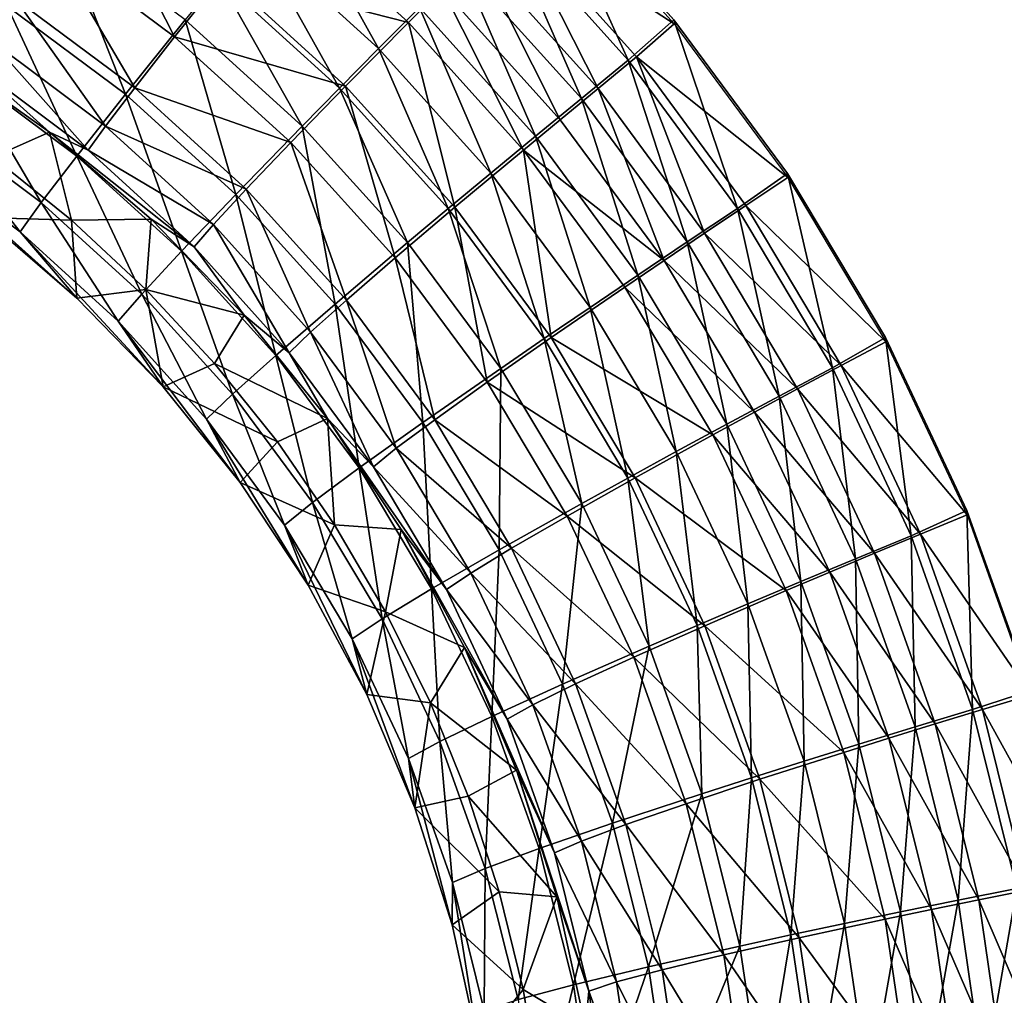
# Model space of a CAD drawing. Units: inches. Extents: x -7.7 to 14.7, y -14 to 7.7.
# Drawn here: x 2.7 to 3.3, y -4.4 to -3.8 of the extents above; entities that cross this region are included whole.
import ezdxf

# ---------------------------------------------------------------- set-up
doc = ezdxf.new("R2010")
doc.units = ezdxf.units.IN
doc.header["$MEASUREMENT"] = 0
doc.layers.add('SEAT-PROD_NO', color=7, linetype='Continuous')
doc.layers.add('SEAT-SEAT', color=5, linetype='Continuous')
doc.styles.get("Standard").update_dxf_attribs({"font": 'arial.ttf'})

msp = doc.modelspace()

# ---------------------------------------------------------------- linework, layer by layer
at = {"layer": 'SEAT-SEAT'}
for points, invisible_edges in [([(3.32715, -2.85573, 25.42184), (3.01839, -3.76797, 25.44847), (3.08818, -3.84535, 25.45107)], 9), ([(3.32715, -2.85573, 25.42184), (3.08818, -3.84535, 25.45107), (3.32717, -3.92646, 25.45384)], 15), ([(3.32717, -3.92646, 25.45384), (3.08818, -3.84535, 25.45107), (3.15009, -3.92916, 25.45394)], 9), ([(3.32717, -3.92646, 25.45384), (3.15009, -3.92916, 25.45394), (3.20351, -4.0186, 25.45707)], 9), ([(3.20351, -4.0186, 25.45707), (3.24792, -4.11284, 25.46045), (3.32717, -3.92646, 25.45384)], 14), ([(3.32717, -3.92646, 25.45384), (3.24792, -4.11284, 25.46045), (3.28281, -4.21095, 25.46405)], 9)]:
    msp.add_3dface(points, dxfattribs=dict(at, invisible_edges=invisible_edges))
for points in [[(3.06327, -3.86735, 25.45015), (3.01839, -3.76797, 25.44847), (2.99582, -3.79243, 25.44761)], [(3.06327, -3.86735, 25.45015), (3.08818, -3.84535, 25.45107), (3.01839, -3.76797, 25.44847)], [(2.81597, -3.85461, 25.30896), (2.74833, -3.80424, 25.3071), (2.77188, -3.76829, 25.34131)], [(2.77188, -3.76829, 25.34131), (2.84273, -3.82106, 25.34317), (2.81597, -3.85461, 25.30896)], [(3, -3.79026, 25.38875), (3.01853, -3.77007, 25.38945), (3.0883, -3.8475, 25.39205)], [(2.92716, -3.86112, 25.42532), (2.87917, -3.77476, 25.43379), (2.85916, -3.79925, 25.42317)], [(2.94942, -3.83873, 25.43597), (2.87917, -3.77476, 25.43379), (2.92716, -3.86112, 25.42532)], [(2.87341, -3.78305, 25.36819), (2.94345, -3.84683, 25.37039), (2.84273, -3.82106, 25.34317)], [(2.96179, -3.82839, 25.37916), (2.94345, -3.84683, 25.37039), (2.87341, -3.78305, 25.36819)], [(2.78923, -3.886, 25.35123), (2.75324, -3.7943, 25.39094), (2.72464, -3.83796, 25.3494)], [(2.8218, -3.84533, 25.39278), (2.75324, -3.7943, 25.39094), (2.78923, -3.886, 25.35123)], [(3.03771, -3.88824, 25.4459), (2.99582, -3.79243, 25.44761), (2.97239, -3.81576, 25.44342)], [(3, -3.79026, 25.38875), (3.04678, -3.88285, 25.3878), (2.9807, -3.80947, 25.3853)], [(3.06327, -3.86735, 25.45015), (2.99582, -3.79243, 25.44761), (3.03771, -3.88824, 25.4459)], [(3, -3.79026, 25.38875), (3.0883, -3.8475, 25.39205), (3.06783, -3.86564, 25.3913)], [(3.06783, -3.86564, 25.3913), (3.04678, -3.88285, 25.3878), (3, -3.79026, 25.38875)], [(2.9058, -3.88271, 25.41158), (2.85916, -3.79925, 25.42317), (2.83998, -3.82285, 25.40945)], [(2.92716, -3.86112, 25.42532), (2.85916, -3.79925, 25.42317), (2.9058, -3.88271, 25.41158)], [(2.7942, -3.8824, 25.26693), (2.72917, -3.83395, 25.26505), (2.74833, -3.80424, 25.3071)], [(2.81597, -3.85461, 25.30896), (2.7942, -3.8824, 25.26693), (2.74833, -3.80424, 25.3071)], [(3.02615, -3.89982, 25.38163), (2.96179, -3.82839, 25.37916), (2.9807, -3.80947, 25.3853)], [(2.9807, -3.80947, 25.3853), (3.04678, -3.88285, 25.3878), (3.02615, -3.89982, 25.38163)], [(3.01266, -3.90884, 25.43841), (2.97239, -3.81576, 25.44342), (2.94942, -3.83873, 25.43597)], [(3.03771, -3.88824, 25.4459), (2.97239, -3.81576, 25.44342), (3.01266, -3.90884, 25.43841)], [(2.81597, -3.85461, 25.30896), (2.84273, -3.82106, 25.34317), (2.9092, -3.88154, 25.34533)], [(2.94345, -3.84683, 25.37039), (2.9092, -3.88154, 25.34533), (2.84273, -3.82106, 25.34317)], [(2.88557, -3.90328, 25.39489), (2.83998, -3.82285, 25.40945), (2.8218, -3.84533, 25.39278)], [(2.9058, -3.88271, 25.41158), (2.83998, -3.82285, 25.40945), (2.88557, -3.90328, 25.39489)], [(3.00614, -3.91636, 25.37282), (2.94345, -3.84683, 25.37039), (2.96179, -3.82839, 25.37916)], [(3.02615, -3.89982, 25.38163), (3.00614, -3.91636, 25.37282), (2.96179, -3.82839, 25.37916)], [(2.72917, -3.83395, 25.26505), (2.77828, -3.9033, 25.21874), (2.71517, -3.85623, 25.21683)], [(2.7942, -3.8824, 25.26693), (2.77828, -3.9033, 25.21874), (2.72917, -3.83395, 25.26505)], [(2.7627, -3.91967, 25.3002), (2.72464, -3.83796, 25.3494), (2.70138, -3.87404, 25.29834)], [(2.78923, -3.886, 25.35123), (2.72464, -3.83796, 25.3494), (2.7627, -3.91967, 25.3002)], [(2.98837, -3.92893, 25.42772), (2.94942, -3.83873, 25.43597), (2.92716, -3.86112, 25.42532)], [(3.01266, -3.90884, 25.43841), (2.94942, -3.83873, 25.43597), (2.98837, -3.92893, 25.42772)], [(2.84929, -3.94056, 25.35335), (2.8218, -3.84533, 25.39278), (2.78923, -3.886, 25.35123)], [(2.88557, -3.90328, 25.39489), (2.8218, -3.84533, 25.39278), (2.84929, -3.94056, 25.35335)], [(2.94345, -3.84683, 25.37039), (2.96878, -3.94755, 25.34773), (2.9092, -3.88154, 25.34533)], [(3.00614, -3.91636, 25.37282), (2.96878, -3.94755, 25.34773), (2.94345, -3.84683, 25.37039)], [(3.12284, -3.94819, 25.45294), (3.08818, -3.84535, 25.45107), (3.06327, -3.86735, 25.45015)], [(3.06783, -3.86564, 25.3913), (3.0883, -3.8475, 25.39205), (3.15019, -3.93136, 25.39492)], [(3.12284, -3.94819, 25.45294), (3.15009, -3.92916, 25.45394), (3.08818, -3.84535, 25.45107)], [(2.71517, -3.85623, 25.21683), (2.76886, -3.9165, 25.16631), (2.70688, -3.87018, 25.16435)], [(2.77828, -3.9033, 25.21874), (2.76886, -3.9165, 25.16631), (2.71517, -3.85623, 25.21683)], [(2.87933, -3.91224, 25.31112), (2.7942, -3.8824, 25.26693), (2.81597, -3.85461, 25.30896)], [(2.81597, -3.85461, 25.30896), (2.9092, -3.88154, 25.34533), (2.87933, -3.91224, 25.31112)], [(2.96507, -3.94831, 25.41395), (2.92716, -3.86112, 25.42532), (2.9058, -3.88271, 25.41158)], [(2.98837, -3.92893, 25.42772), (2.92716, -3.86112, 25.42532), (2.96507, -3.94831, 25.41395)], [(2.68869, -3.86479, 25.10924), (2.70688, -3.87018, 25.16435), (2.7478, -3.90662, 25.11106)], [(2.71694, -3.92022, 25.11062), (2.68869, -3.86479, 25.10924), (2.7478, -3.90662, 25.11106)], [(3.09542, -3.96647, 25.44863), (3.06327, -3.86735, 25.45015), (3.03771, -3.88824, 25.4459)], [(3.10486, -3.96161, 25.39054), (3.04678, -3.88285, 25.3878), (3.06783, -3.86564, 25.3913)], [(3.12284, -3.94819, 25.45294), (3.06327, -3.86735, 25.45015), (3.09542, -3.96647, 25.44863)], [(3.06783, -3.86564, 25.3913), (3.15019, -3.93136, 25.39492), (3.12741, -3.94651, 25.39408)], [(3.12741, -3.94651, 25.39408), (3.10486, -3.96161, 25.39054), (3.06783, -3.86564, 25.3913)], [(2.7433, -3.94499, 25.24168), (2.70138, -3.87404, 25.29834), (2.68438, -3.90108, 25.23978)], [(2.7627, -3.91967, 25.3002), (2.70138, -3.87404, 25.29834), (2.7433, -3.94499, 25.24168)], [(2.7478, -3.90662, 25.11106), (2.70688, -3.87018, 25.16435), (2.76886, -3.9165, 25.16631)], [(2.81975, -3.97149, 25.30234), (2.78923, -3.886, 25.35123), (2.7627, -3.91967, 25.3002)], [(2.7942, -3.8824, 25.26693), (2.85499, -3.93772, 25.26911), (2.77828, -3.9033, 25.21874)], [(2.84929, -3.94056, 25.35335), (2.78923, -3.886, 25.35123), (2.81975, -3.97149, 25.30234)], [(2.87933, -3.91224, 25.31112), (2.85499, -3.93772, 25.26911), (2.7942, -3.8824, 25.26693)], [(2.87933, -3.91224, 25.31112), (2.9092, -3.88154, 25.34533), (2.93617, -3.97519, 25.31351)], [(2.943, -3.96681, 25.39725), (2.9058, -3.88271, 25.41158), (2.88557, -3.90328, 25.39489)], [(2.96507, -3.94831, 25.41395), (2.9058, -3.88271, 25.41158), (2.943, -3.96681, 25.39725)], [(2.96878, -3.94755, 25.34773), (2.93617, -3.97519, 25.31351), (2.9092, -3.88154, 25.34533)], [(3.04678, -3.88285, 25.3878), (3.08275, -3.97651, 25.38432), (3.02615, -3.89982, 25.38163)], [(3.10486, -3.96161, 25.39054), (3.08275, -3.97651, 25.38432), (3.04678, -3.88285, 25.3878)], [(3.06854, -3.98451, 25.44109), (3.03771, -3.88824, 25.4459), (3.01266, -3.90884, 25.43841)], [(3.09542, -3.96647, 25.44863), (3.03771, -3.88824, 25.4459), (3.06854, -3.98451, 25.44109)], [(2.73179, -3.96096, 25.17801), (2.68438, -3.90108, 25.23978), (2.67431, -3.91803, 25.17606)], [(2.7433, -3.94499, 25.24168), (2.68438, -3.90108, 25.23978), (2.73179, -3.96096, 25.17801)], [(3.08275, -3.97651, 25.38432), (3.00614, -3.91636, 25.37282), (3.02615, -3.89982, 25.38163)], [(2.71694, -3.92022, 25.11062), (2.7478, -3.90662, 25.11106), (2.75978, -3.95466, 25.11219)], [(2.82657, -3.96918, 25.16858), (2.80317, -3.95403, 25.11315), (2.7478, -3.90662, 25.11106)], [(2.7478, -3.90662, 25.11106), (2.76886, -3.9165, 25.16631), (2.82657, -3.96918, 25.16858)], [(2.75978, -3.95466, 25.11219), (2.7478, -3.90662, 25.11106), (2.80317, -3.95403, 25.11315)], [(2.77828, -3.9033, 25.21874), (2.83717, -3.95695, 25.22096), (2.76886, -3.9165, 25.16631)], [(2.85499, -3.93772, 25.26911), (2.83717, -3.95695, 25.22096), (2.77828, -3.9033, 25.21874)], [(2.9034, -4.00037, 25.3557), (2.88557, -3.90328, 25.39489), (2.84929, -3.94056, 25.35335)], [(2.943, -3.96681, 25.39725), (2.88557, -3.90328, 25.39489), (2.9034, -4.00037, 25.3557)], [(2.90959, -3.9982, 25.27153), (2.85499, -3.93772, 25.26911), (2.87933, -3.91224, 25.31112)], [(2.87933, -3.91224, 25.31112), (2.93617, -3.97519, 25.31351), (2.90959, -3.9982, 25.27153)], [(3.04247, -4.00212, 25.43036), (3.01266, -3.90884, 25.43841), (2.98837, -3.92893, 25.42772)], [(3.06854, -3.98451, 25.44109), (3.01266, -3.90884, 25.43841), (3.04247, -4.00212, 25.43036)], [(2.67431, -3.91803, 25.17606), (2.71151, -3.95321, 25.11106), (2.76272, -3.99706, 25.11315)], [(2.67431, -3.91803, 25.17606), (2.76272, -3.99706, 25.11315), (2.73179, -3.96096, 25.17801)], [(2.82657, -3.96918, 25.16858), (2.76886, -3.9165, 25.16631), (2.83717, -3.95695, 25.22096)], [(3.00614, -3.91636, 25.37282), (3.02126, -4.01852, 25.35036), (2.96878, -3.94755, 25.34773)], [(3.08275, -3.97651, 25.38432), (3.06131, -3.99105, 25.37549), (3.00614, -3.91636, 25.37282)], [(3.00614, -3.91636, 25.37282), (3.06131, -3.99105, 25.37549), (3.02126, -4.01852, 25.35036)], [(2.75978, -3.95466, 25.11219), (2.71151, -3.95321, 25.11106), (2.71694, -3.92022, 25.11062)], [(2.79811, -3.99485, 25.24387), (2.7627, -3.91967, 25.3002), (2.7433, -3.94499, 25.24168)], [(2.81975, -3.97149, 25.30234), (2.7627, -3.91967, 25.3002), (2.79811, -3.99485, 25.24387)], [(3.01747, -4.01913, 25.41656), (2.98837, -3.92893, 25.42772), (2.96507, -3.94831, 25.41395)], [(3.04247, -4.00212, 25.43036), (2.98837, -3.92893, 25.42772), (3.01747, -4.01913, 25.41656)], [(3.17452, -4.03499, 25.456), (3.15009, -3.92916, 25.45394), (3.12284, -3.94819, 25.45294)], [(3.12741, -3.94651, 25.39408), (3.15019, -3.93136, 25.39492), (3.20359, -4.02084, 25.39806)], [(3.17452, -4.03499, 25.456), (3.20351, -4.0186, 25.45707), (3.15009, -3.92916, 25.45394)], [(2.85499, -3.93772, 25.26911), (2.8901, -4.01565, 25.22343), (2.83717, -3.95695, 25.22096)], [(2.90959, -3.9982, 25.27153), (2.8901, -4.01565, 25.22343), (2.85499, -3.93772, 25.26911)], [(2.78523, -4.0097, 25.18027), (2.7433, -3.94499, 25.24168), (2.73179, -3.96096, 25.17801)], [(2.79811, -3.99485, 25.24387), (2.7433, -3.94499, 25.24168), (2.78523, -4.0097, 25.18027)], [(2.87113, -4.0283, 25.30472), (2.84929, -3.94056, 25.35335), (2.81975, -3.97149, 25.30234)], [(2.9034, -4.00037, 25.3557), (2.84929, -3.94056, 25.35335), (2.87113, -4.0283, 25.30472)], [(2.96878, -3.94755, 25.34773), (2.98628, -4.04293, 25.31614), (2.93617, -3.97519, 25.31351)], [(2.99378, -4.03538, 25.39984), (2.96507, -3.94831, 25.41395), (2.943, -3.96681, 25.39725)], [(3.01747, -4.01913, 25.41656), (2.96507, -3.94831, 25.41395), (2.99378, -4.03538, 25.39984)], [(3.02126, -4.01852, 25.35036), (2.98628, -4.04293, 25.31614), (2.96878, -3.94755, 25.34773)], [(3.1455, -4.05048, 25.45162), (3.12284, -3.94819, 25.45294), (3.09542, -3.96647, 25.44863)], [(3.17937, -4.03374, 25.39715), (3.10486, -3.96161, 25.39054), (3.12741, -3.94651, 25.39408)], [(3.17452, -4.03499, 25.456), (3.12284, -3.94819, 25.45294), (3.1455, -4.05048, 25.45162)], [(3.12741, -3.94651, 25.39408), (3.20359, -4.02084, 25.39806), (3.17937, -4.03374, 25.39715)], [(2.75978, -3.95466, 25.11219), (2.76272, -3.99706, 25.11315), (2.71151, -3.95321, 25.11106)], [(2.75978, -3.95466, 25.11219), (2.80317, -3.95403, 25.11315), (2.80029, -3.99238, 25.11393)], [(2.80029, -3.99238, 25.11393), (2.76272, -3.99706, 25.11315), (2.75978, -3.95466, 25.11219)], [(2.80029, -3.99238, 25.11393), (2.80317, -3.95403, 25.11315), (2.85392, -4.00636, 25.1155)], [(2.82657, -3.96918, 25.16858), (2.85392, -4.00636, 25.1155), (2.80317, -3.95403, 25.11315)], [(2.73179, -3.96096, 25.17801), (2.76272, -3.99706, 25.11315), (2.80966, -4.04546, 25.1155)], [(2.73179, -3.96096, 25.17801), (2.80966, -4.04546, 25.1155), (2.78523, -4.0097, 25.18027)], [(2.82657, -3.96918, 25.16858), (2.83717, -3.95695, 25.22096), (2.87847, -4.02687, 25.17111)], [(2.87847, -4.02687, 25.17111), (2.83717, -3.95695, 25.22096), (2.8901, -4.01565, 25.22343)], [(3.11705, -4.06577, 25.44402), (3.09542, -3.96647, 25.44863), (3.06854, -3.98451, 25.44109)], [(3.1555, -4.04654, 25.39355), (3.08275, -3.97651, 25.38432), (3.10486, -3.96161, 25.39054)], [(3.1455, -4.05048, 25.45162), (3.09542, -3.96647, 25.44863), (3.11705, -4.06577, 25.44402)], [(3.17937, -4.03374, 25.39715), (3.1555, -4.04654, 25.39355), (3.10486, -3.96161, 25.39054)], [(2.84746, -4.0495, 25.24631), (2.81975, -3.97149, 25.30234), (2.79811, -3.99485, 25.24387)], [(2.87113, -4.0283, 25.30472), (2.81975, -3.97149, 25.30234), (2.84746, -4.0495, 25.24631)], [(2.87847, -4.02687, 25.17111), (2.85392, -4.00636, 25.1155), (2.82657, -3.96918, 25.16858)], [(2.95126, -4.06494, 25.35829), (2.943, -3.96681, 25.39725), (2.9034, -4.00037, 25.3557)], [(2.99378, -4.03538, 25.39984), (2.943, -3.96681, 25.39725), (2.95126, -4.06494, 25.35829)], [(2.90959, -3.9982, 25.27153), (2.93617, -3.97519, 25.31351), (2.95776, -4.06333, 25.27419)], [(2.98628, -4.04293, 25.31614), (2.95776, -4.06333, 25.27419), (2.93617, -3.97519, 25.31351)], [(3.1321, -4.0592, 25.38729), (3.06131, -3.99105, 25.37549), (3.08275, -3.97651, 25.38432)], [(3.1555, -4.04654, 25.39355), (3.1321, -4.0592, 25.38729), (3.08275, -3.97651, 25.38432)], [(3.08945, -4.08073, 25.43325), (3.06854, -3.98451, 25.44109), (3.04247, -4.00212, 25.43036)], [(3.11705, -4.06577, 25.44402), (3.06854, -3.98451, 25.44109), (3.08945, -4.08073, 25.43325)], [(2.80029, -3.99238, 25.11393), (2.80966, -4.04546, 25.1155), (2.76272, -3.99706, 25.11315)], [(2.80029, -3.99238, 25.11393), (2.85392, -4.00636, 25.1155), (2.83775, -4.03272, 25.11583)], [(2.83775, -4.03272, 25.11583), (2.80966, -4.04546, 25.1155), (2.80029, -3.99238, 25.11393)], [(3.06131, -3.99105, 25.37549), (3.1094, -4.07156, 25.37842), (3.02126, -4.01852, 25.35036)], [(3.1321, -4.0592, 25.38729), (3.1094, -4.07156, 25.37842), (3.06131, -3.99105, 25.37549)], [(2.83334, -4.06312, 25.18278), (2.79811, -3.99485, 25.24387), (2.78523, -4.0097, 25.18027)], [(2.84746, -4.0495, 25.24631), (2.79811, -3.99485, 25.24387), (2.83334, -4.06312, 25.18278)], [(2.90959, -3.9982, 25.27153), (2.93683, -4.07892, 25.22614), (2.8901, -4.01565, 25.22343)], [(2.90959, -3.9982, 25.27153), (2.95776, -4.06333, 25.27419), (2.93683, -4.07892, 25.22614)], [(2.91658, -4.08964, 25.30734), (2.9034, -4.00037, 25.3557), (2.87113, -4.0283, 25.30472)], [(2.95126, -4.06494, 25.35829), (2.9034, -4.00037, 25.3557), (2.91658, -4.08964, 25.30734)], [(3.06298, -4.0952, 25.41942), (3.04247, -4.00212, 25.43036), (3.01747, -4.01913, 25.41656)], [(3.08945, -4.08073, 25.43325), (3.04247, -4.00212, 25.43036), (3.06298, -4.0952, 25.41942)], [(2.83775, -4.03272, 25.11583), (2.85392, -4.00636, 25.1155), (2.89932, -4.06276, 25.11809)], [(2.87847, -4.02687, 25.17111), (2.89932, -4.06276, 25.11809), (2.85392, -4.00636, 25.1155)], [(2.78523, -4.0097, 25.18027), (2.80966, -4.04546, 25.1155), (2.85166, -4.09764, 25.11809)], [(2.78523, -4.0097, 25.18027), (2.85166, -4.09764, 25.11809), (2.83334, -4.06312, 25.18278)], [(2.87847, -4.02687, 25.17111), (2.8901, -4.01565, 25.22343), (2.9243, -4.08908, 25.1739)], [(2.9243, -4.08908, 25.1739), (2.8901, -4.01565, 25.22343), (2.93683, -4.07892, 25.22614)], [(3.02126, -4.01852, 25.35036), (3.06699, -4.09498, 25.35325), (2.98628, -4.04293, 25.31614)], [(3.03789, -4.10905, 25.40268), (3.01747, -4.01913, 25.41656), (2.99378, -4.03538, 25.39984)], [(3.06298, -4.0952, 25.41942), (3.01747, -4.01913, 25.41656), (3.03789, -4.10905, 25.40268)], [(3.1094, -4.07156, 25.37842), (3.06699, -4.09498, 25.35325), (3.02126, -4.01852, 25.35036)], [(3.21745, -4.12654, 25.4593), (3.20351, -4.0186, 25.45707), (3.17452, -4.03499, 25.456)], [(3.21745, -4.12654, 25.4593), (3.24792, -4.11284, 25.46045), (3.20351, -4.0186, 25.45707)], [(3.17937, -4.03374, 25.39715), (3.20359, -4.02084, 25.39806), (3.24798, -4.11512, 25.40144)], [(2.89111, -4.1085, 25.249), (2.87113, -4.0283, 25.30472), (2.84746, -4.0495, 25.24631)], [(2.91658, -4.08964, 25.30734), (2.87113, -4.0283, 25.30472), (2.89111, -4.1085, 25.249)], [(2.9243, -4.08908, 25.1739), (2.89932, -4.06276, 25.11809), (2.87847, -4.02687, 25.17111)], [(2.872, -4.07546, 25.11786), (2.80966, -4.04546, 25.1155), (2.83775, -4.03272, 25.11583)], [(2.83775, -4.03272, 25.11583), (2.89932, -4.06276, 25.11809), (2.872, -4.07546, 25.11786)], [(2.99285, -4.13431, 25.36112), (2.99378, -4.03538, 25.39984), (2.95126, -4.06494, 25.35829)], [(3.03789, -4.10905, 25.40268), (2.99378, -4.03538, 25.39984), (2.99285, -4.13431, 25.36112)], [(3.18711, -4.13909, 25.45485), (3.17452, -4.03499, 25.456), (3.1455, -4.05048, 25.45162)], [(3.22251, -4.12564, 25.40046), (3.1555, -4.04654, 25.39355), (3.17937, -4.03374, 25.39715)], [(3.21745, -4.12654, 25.4593), (3.17452, -4.03499, 25.456), (3.18711, -4.13909, 25.45485)], [(3.17937, -4.03374, 25.39715), (3.24798, -4.11512, 25.40144), (3.22251, -4.12564, 25.40046)], [(2.85166, -4.09764, 25.11809), (2.80966, -4.04546, 25.1155), (2.872, -4.07546, 25.11786)], [(2.98628, -4.04293, 25.31614), (3.02994, -4.11586, 25.31903), (2.95776, -4.06333, 25.27419)], [(3.06699, -4.09498, 25.35325), (3.02994, -4.11586, 25.31903), (2.98628, -4.04293, 25.31614)], [(3.19756, -4.13604, 25.3968), (3.1321, -4.0592, 25.38729), (3.1555, -4.04654, 25.39355)], [(3.22251, -4.12564, 25.40046), (3.19756, -4.13604, 25.3968), (3.1555, -4.04654, 25.39355)], [(2.87586, -4.12079, 25.18556), (2.84746, -4.0495, 25.24631), (2.83334, -4.06312, 25.18278)], [(2.89111, -4.1085, 25.249), (2.84746, -4.0495, 25.24631), (2.87586, -4.12079, 25.18556)], [(3.15737, -4.1515, 25.44718), (3.1455, -4.05048, 25.45162), (3.11705, -4.06577, 25.44402)], [(3.18711, -4.13909, 25.45485), (3.1455, -4.05048, 25.45162), (3.15737, -4.1515, 25.44718)], [(2.83334, -4.06312, 25.18278), (2.85166, -4.09764, 25.11809), (2.88872, -4.15351, 25.12091)], [(2.83334, -4.06312, 25.18278), (2.88872, -4.15351, 25.12091), (2.87586, -4.12079, 25.18556)], [(2.872, -4.07546, 25.11786), (2.89932, -4.06276, 25.11809), (2.90308, -4.12057, 25.12004)], [(2.9243, -4.08908, 25.1739), (2.9641, -4.15594, 25.17696), (2.89932, -4.06276, 25.11809)], [(2.9641, -4.15594, 25.17696), (2.93938, -4.12316, 25.12091), (2.89932, -4.06276, 25.11809)], [(2.89932, -4.06276, 25.11809), (2.93938, -4.12316, 25.12091), (2.90308, -4.12057, 25.12004)], [(3.1731, -4.14634, 25.39049), (3.1094, -4.07156, 25.37842), (3.1321, -4.0592, 25.38729)], [(3.19756, -4.13604, 25.3968), (3.1731, -4.14634, 25.39049), (3.1321, -4.0592, 25.38729)], [(2.95608, -4.15554, 25.31021), (2.95126, -4.06494, 25.35829), (2.91658, -4.08964, 25.30734)], [(2.93683, -4.07892, 25.22614), (2.95776, -4.06333, 25.27419), (2.99969, -4.13342, 25.27711)], [(2.99285, -4.13431, 25.36112), (2.95126, -4.06494, 25.35829), (2.95608, -4.15554, 25.31021)], [(3.02994, -4.11586, 25.31903), (2.99969, -4.13342, 25.27711), (2.95776, -4.06333, 25.27419)], [(3.12853, -4.16367, 25.43636), (3.11705, -4.06577, 25.44402), (3.08945, -4.08073, 25.43325)], [(3.15737, -4.1515, 25.44718), (3.11705, -4.06577, 25.44402), (3.12853, -4.16367, 25.43636)], [(3.1094, -4.07156, 25.37842), (3.14937, -4.15643, 25.38158), (3.06699, -4.09498, 25.35325)], [(3.1731, -4.14634, 25.39049), (3.14937, -4.15643, 25.38158), (3.1094, -4.07156, 25.37842)], [(2.872, -4.07546, 25.11786), (2.90308, -4.12057, 25.12004), (2.85166, -4.09764, 25.11809)], [(2.9243, -4.08908, 25.1739), (2.93683, -4.07892, 25.22614), (2.97746, -4.14695, 25.22912)], [(2.97746, -4.14695, 25.22912), (2.93683, -4.07892, 25.22614), (2.99969, -4.13342, 25.27711)], [(3.10085, -4.17546, 25.42249), (3.08945, -4.08073, 25.43325), (3.06298, -4.0952, 25.41942)], [(3.12853, -4.16367, 25.43636), (3.08945, -4.08073, 25.43325), (3.10085, -4.17546, 25.42249)], [(2.92903, -4.17188, 25.25194), (2.91658, -4.08964, 25.30734), (2.89111, -4.1085, 25.249)], [(2.95608, -4.15554, 25.31021), (2.91658, -4.08964, 25.30734), (2.92903, -4.17188, 25.25194)], [(2.97746, -4.14695, 25.22912), (2.9641, -4.15594, 25.17696), (2.9243, -4.08908, 25.1739)], [(3.06699, -4.09498, 25.35325), (3.10502, -4.17559, 25.35636), (3.02994, -4.11586, 25.31903)], [(3.07461, -4.18678, 25.40573), (3.06298, -4.0952, 25.41942), (3.03789, -4.10905, 25.40268)], [(3.10085, -4.17546, 25.42249), (3.06298, -4.0952, 25.41942), (3.07461, -4.18678, 25.40573)], [(3.14937, -4.15643, 25.38158), (3.10502, -4.17559, 25.35636), (3.06699, -4.09498, 25.35325)], [(2.85166, -4.09764, 25.11809), (2.90308, -4.12057, 25.12004), (2.88872, -4.15351, 25.12091)], [(2.91277, -4.18272, 25.1886), (2.89111, -4.1085, 25.249), (2.87586, -4.12079, 25.18556)], [(2.92903, -4.17188, 25.25194), (2.89111, -4.1085, 25.249), (2.91277, -4.18272, 25.1886)], [(3.02749, -4.20752, 25.36417), (3.03789, -4.10905, 25.40268), (2.99285, -4.13431, 25.36112)], [(3.07461, -4.18678, 25.40573), (3.03789, -4.10905, 25.40268), (3.02749, -4.20752, 25.36417)], [(3.02994, -4.11586, 25.31903), (3.06626, -4.19278, 25.32213), (2.99969, -4.13342, 25.27711)], [(3.10502, -4.17559, 25.35636), (3.06626, -4.19278, 25.32213), (3.02994, -4.11586, 25.31903)], [(3.25095, -4.22118, 25.46279), (3.24792, -4.11284, 25.46045), (3.21745, -4.12654, 25.4593)], [(3.22251, -4.12564, 25.40046), (3.24798, -4.11512, 25.40144), (3.28285, -4.21327, 25.40504)], [(3.25095, -4.22118, 25.46279), (3.28281, -4.21095, 25.46405), (3.24792, -4.11284, 25.46045)], [(2.87586, -4.12079, 25.18556), (2.88872, -4.15351, 25.12091), (2.92072, -4.21302, 25.12398)], [(2.87586, -4.12079, 25.18556), (2.92072, -4.21302, 25.12398), (2.91277, -4.18272, 25.1886)], [(2.88872, -4.15351, 25.12091), (2.90308, -4.12057, 25.12004), (2.93096, -4.16806, 25.12238)], [(2.90308, -4.12057, 25.12004), (2.93938, -4.12316, 25.12091), (2.93096, -4.16806, 25.12238)], [(2.93938, -4.12316, 25.12091), (2.97397, -4.1875, 25.12398), (2.93096, -4.16806, 25.12238)], [(2.9641, -4.15594, 25.17696), (2.9972, -4.22645, 25.18026), (2.93938, -4.12316, 25.12091)], [(2.9972, -4.22645, 25.18026), (2.97397, -4.1875, 25.12398), (2.93938, -4.12316, 25.12091)], [(3.21961, -4.23069, 25.45825), (3.21745, -4.12654, 25.4593), (3.18711, -4.13909, 25.45485)], [(3.25639, -4.22124, 25.40398), (3.19756, -4.13604, 25.3968), (3.22251, -4.12564, 25.40046)], [(3.25095, -4.22118, 25.46279), (3.21745, -4.12654, 25.4593), (3.21961, -4.23069, 25.45825)], [(3.22251, -4.12564, 25.40046), (3.28285, -4.21327, 25.40504), (3.25639, -4.22124, 25.40398)], [(2.98898, -4.22508, 25.3133), (2.99285, -4.13431, 25.36112), (2.95608, -4.15554, 25.31021)], [(2.97746, -4.14695, 25.22912), (2.99969, -4.13342, 25.27711), (3.03459, -4.20735, 25.28025)], [(3.02749, -4.20752, 25.36417), (2.99285, -4.13431, 25.36112), (2.98898, -4.22508, 25.3133)], [(3.03459, -4.20735, 25.28025), (2.99969, -4.13342, 25.27711), (3.06626, -4.19278, 25.32213)], [(3.2306, -4.22912, 25.40025), (3.1731, -4.14634, 25.39049), (3.19756, -4.13604, 25.3968)], [(3.25639, -4.22124, 25.40398), (3.2306, -4.22912, 25.40025), (3.19756, -4.13604, 25.3968)], [(3.18888, -4.24014, 25.45052), (3.18711, -4.13909, 25.45485), (3.15737, -4.1515, 25.44718)], [(3.21961, -4.23069, 25.45825), (3.18711, -4.13909, 25.45485), (3.18888, -4.24014, 25.45052)], [(2.97746, -4.14695, 25.22912), (3.01127, -4.21872, 25.23233), (2.9641, -4.15594, 25.17696)], [(3.03459, -4.20735, 25.28025), (3.01127, -4.21872, 25.23233), (2.97746, -4.14695, 25.22912)], [(3.1731, -4.14634, 25.39049), (3.20531, -4.23694, 25.39388), (3.14937, -4.15643, 25.38158)], [(3.2306, -4.22912, 25.40025), (3.20531, -4.23694, 25.39388), (3.1731, -4.14634, 25.39049)], [(2.88872, -4.15351, 25.12091), (2.93096, -4.16806, 25.12238), (2.92072, -4.21302, 25.12398)], [(3.15908, -4.24943, 25.43964), (3.15737, -4.1515, 25.44718), (3.12853, -4.16367, 25.43636)], [(3.18888, -4.24014, 25.45052), (3.15737, -4.1515, 25.44718), (3.15908, -4.24943, 25.43964)], [(2.96061, -4.23877, 25.25511), (2.95608, -4.15554, 25.31021), (2.92903, -4.17188, 25.25194)], [(2.98898, -4.22508, 25.3133), (2.95608, -4.15554, 25.31021), (2.96061, -4.23877, 25.25511)], [(3.01127, -4.21872, 25.23233), (2.9972, -4.22645, 25.18026), (2.9641, -4.15594, 25.17696)], [(3.14937, -4.15643, 25.38158), (3.18077, -4.24462, 25.38492), (3.10502, -4.17559, 25.35636)], [(3.20531, -4.23694, 25.39388), (3.18077, -4.24462, 25.38492), (3.14937, -4.15643, 25.38158)], [(3.13047, -4.25847, 25.42574), (3.12853, -4.16367, 25.43636), (3.10085, -4.17546, 25.42249)], [(3.15908, -4.24943, 25.43964), (3.12853, -4.16367, 25.43636), (3.13047, -4.25847, 25.42574)], [(2.92072, -4.21302, 25.12398), (2.93096, -4.16806, 25.12238), (2.95542, -4.21767, 25.12486)], [(2.93096, -4.16806, 25.12238), (2.97397, -4.1875, 25.12398), (2.95542, -4.21767, 25.12486)], [(2.94348, -4.24805, 25.19187), (2.92903, -4.17188, 25.25194), (2.91277, -4.18272, 25.1886)], [(2.96061, -4.23877, 25.25511), (2.92903, -4.17188, 25.25194), (2.94348, -4.24805, 25.19187)], [(3.10502, -4.17559, 25.35636), (3.1349, -4.25931, 25.35966), (3.06626, -4.19278, 25.32213)], [(3.10335, -4.26718, 25.40895), (3.10085, -4.17546, 25.42249), (3.07461, -4.18678, 25.40573)], [(3.13047, -4.25847, 25.42574), (3.10085, -4.17546, 25.42249), (3.10335, -4.26718, 25.40895)], [(3.18077, -4.24462, 25.38492), (3.1349, -4.25931, 25.35966), (3.10502, -4.17559, 25.35636)], [(2.91277, -4.18272, 25.1886), (2.92072, -4.21302, 25.12398), (2.94694, -4.27491, 25.12725)], [(2.91277, -4.18272, 25.1886), (2.94694, -4.27491, 25.12725), (2.94348, -4.24805, 25.19187)], [(2.97397, -4.1875, 25.12398), (3.00232, -4.25441, 25.12725), (2.95542, -4.21767, 25.12486)], [(2.9972, -4.22645, 25.18026), (3.02307, -4.29942, 25.18374), (2.97397, -4.1875, 25.12398)], [(3.02307, -4.29942, 25.18374), (3.00232, -4.25441, 25.12725), (2.97397, -4.1875, 25.12398)], [(3.05462, -4.28325, 25.36738), (3.07461, -4.18678, 25.40573), (3.02749, -4.20752, 25.36417)], [(3.10335, -4.26718, 25.40895), (3.07461, -4.18678, 25.40573), (3.05462, -4.28325, 25.36738)], [(3.03459, -4.20735, 25.28025), (3.06626, -4.19278, 25.32213), (3.09479, -4.27261, 25.32542)], [(3.09479, -4.27261, 25.32542), (3.06626, -4.19278, 25.32213), (3.1349, -4.25931, 25.35966)], [(3.01475, -4.29702, 25.31656), (3.02749, -4.20752, 25.36417), (2.98898, -4.22508, 25.3133)], [(3.03459, -4.20735, 25.28025), (3.06197, -4.28401, 25.28357), (3.01127, -4.21872, 25.23233)], [(3.05462, -4.28325, 25.36738), (3.02749, -4.20752, 25.36417), (3.01475, -4.29702, 25.31656)], [(3.09479, -4.27261, 25.32542), (3.06197, -4.28401, 25.28357), (3.03459, -4.20735, 25.28025)], [(2.92072, -4.21302, 25.12398), (2.95542, -4.21767, 25.12486), (2.94694, -4.27491, 25.12725)], [(3.27506, -4.31881, 25.46647), (3.28281, -4.21095, 25.46405), (3.25095, -4.22118, 25.46279)], [(3.25639, -4.22124, 25.40398), (3.28285, -4.21327, 25.40504), (3.30784, -4.31439, 25.40884)], [(2.94694, -4.27491, 25.12725), (2.95542, -4.21767, 25.12486), (2.97606, -4.26854, 25.12745)], [(2.95542, -4.21767, 25.12486), (3.00232, -4.25441, 25.12725), (2.97606, -4.26854, 25.12745)], [(3.01127, -4.21872, 25.23233), (3.03775, -4.29306, 25.23572), (2.9972, -4.22645, 25.18026)], [(3.06197, -4.28401, 25.28357), (3.03775, -4.29306, 25.23572), (3.01127, -4.21872, 25.23233)], [(3.24302, -4.3252, 25.46184), (3.25095, -4.22118, 25.46279), (3.21961, -4.23069, 25.45825)], [(3.28072, -4.31972, 25.40769), (3.2306, -4.22912, 25.40025), (3.25639, -4.22124, 25.40398)], [(3.27506, -4.31881, 25.46647), (3.25095, -4.22118, 25.46279), (3.24302, -4.3252, 25.46184)], [(3.25639, -4.22124, 25.40398), (3.30784, -4.31439, 25.40884), (3.28072, -4.31972, 25.40769)], [(2.98532, -4.30795, 25.25846), (2.98898, -4.22508, 25.3133), (2.96061, -4.23877, 25.25511)], [(3.01475, -4.29702, 25.31656), (2.98898, -4.22508, 25.3133), (2.98532, -4.30795, 25.25846)], [(3.03775, -4.29306, 25.23572), (3.02307, -4.29942, 25.18374), (2.9972, -4.22645, 25.18026)], [(3.25435, -4.32501, 25.40389), (3.20531, -4.23694, 25.39388), (3.2306, -4.22912, 25.40025)], [(3.28072, -4.31972, 25.40769), (3.25435, -4.32501, 25.40389), (3.2306, -4.22912, 25.40025)], [(3.21161, -4.3316, 25.45404), (3.21961, -4.23069, 25.45825), (3.18888, -4.24014, 25.45052)], [(3.24302, -4.3252, 25.46184), (3.21961, -4.23069, 25.45825), (3.21161, -4.3316, 25.45404)], [(2.96748, -4.31561, 25.19534), (2.96061, -4.23877, 25.25511), (2.94348, -4.24805, 25.19187)], [(2.98532, -4.30795, 25.25846), (2.96061, -4.23877, 25.25511), (2.96748, -4.31561, 25.19534)], [(3.18114, -4.33793, 25.4431), (3.18888, -4.24014, 25.45052), (3.15908, -4.24943, 25.43964)], [(3.20531, -4.23694, 25.39388), (3.22848, -4.33029, 25.39746), (3.18077, -4.24462, 25.38492)], [(3.21161, -4.3316, 25.45404), (3.18888, -4.24014, 25.45052), (3.18114, -4.33793, 25.4431)], [(3.25435, -4.32501, 25.40389), (3.22848, -4.33029, 25.39746), (3.20531, -4.23694, 25.39388)], [(3.18077, -4.24462, 25.38492), (3.20339, -4.33553, 25.38845), (3.1349, -4.25931, 25.35966)], [(3.22848, -4.33029, 25.39746), (3.20339, -4.33553, 25.38845), (3.18077, -4.24462, 25.38492)], [(2.94348, -4.24805, 25.19187), (2.94694, -4.27491, 25.12725), (2.96726, -4.33866, 25.13069)], [(2.94348, -4.24805, 25.19187), (2.96726, -4.33866, 25.13069), (2.96748, -4.31561, 25.19534)], [(3.15189, -4.34414, 25.42916), (3.15908, -4.24943, 25.43964), (3.13047, -4.25847, 25.42574)], [(3.18114, -4.33793, 25.4431), (3.15908, -4.24943, 25.43964), (3.15189, -4.34414, 25.42916)], [(3.00232, -4.25441, 25.12725), (3.02429, -4.32333, 25.13069), (2.97606, -4.26854, 25.12745)], [(3.02307, -4.29942, 25.18374), (3.04173, -4.37469, 25.18743), (3.00232, -4.25441, 25.12725)], [(3.02429, -4.32333, 25.13069), (3.00232, -4.25441, 25.12725), (3.04173, -4.37469, 25.18743)], [(3.09479, -4.27261, 25.32542), (3.1349, -4.25931, 25.35966), (3.15646, -4.34563, 25.36313)], [(3.12415, -4.35016, 25.41235), (3.13047, -4.25847, 25.42574), (3.10335, -4.26718, 25.40895)], [(3.15189, -4.34414, 25.42916), (3.13047, -4.25847, 25.42574), (3.12415, -4.35016, 25.41235)], [(3.15646, -4.34563, 25.36313), (3.1349, -4.25931, 25.35966), (3.20339, -4.33553, 25.38845)], [(3.07427, -4.36143, 25.37077), (3.10335, -4.26718, 25.40895), (3.05462, -4.28325, 25.36738)], [(3.12415, -4.35016, 25.41235), (3.10335, -4.26718, 25.40895), (3.07427, -4.36143, 25.37077)], [(2.94694, -4.27491, 25.12725), (2.97606, -4.26854, 25.12745), (2.99291, -4.3206, 25.13015)], [(2.99291, -4.3206, 25.13015), (2.97606, -4.26854, 25.12745), (3.02429, -4.32333, 25.13069)], [(2.96726, -4.33866, 25.13069), (2.94694, -4.27491, 25.12725), (2.99291, -4.3206, 25.13015)], [(3.09479, -4.27261, 25.32542), (3.11539, -4.35494, 25.32889), (3.06197, -4.28401, 25.28357)], [(3.15646, -4.34563, 25.36313), (3.11539, -4.35494, 25.32889), (3.09479, -4.27261, 25.32542)], [(3.03343, -4.37129, 25.32), (3.05462, -4.28325, 25.36738), (3.01475, -4.29702, 25.31656)], [(3.07427, -4.36143, 25.37077), (3.05462, -4.28325, 25.36738), (3.03343, -4.37129, 25.32)], [(3.06197, -4.28401, 25.28357), (3.08176, -4.36308, 25.28708), (3.03775, -4.29306, 25.23572)], [(3.11539, -4.35494, 25.32889), (3.08176, -4.36308, 25.28708), (3.06197, -4.28401, 25.28357)], [(3.03775, -4.29306, 25.23572), (3.05689, -4.36975, 25.2393), (3.02307, -4.29942, 25.18374)], [(3.08176, -4.36308, 25.28708), (3.05689, -4.36975, 25.2393), (3.03775, -4.29306, 25.23572)], [(3.00322, -4.37936, 25.26199), (3.01475, -4.29702, 25.31656), (2.98532, -4.30795, 25.25846)], [(3.03343, -4.37129, 25.32), (3.01475, -4.29702, 25.31656), (3.00322, -4.37936, 25.26199)], [(3.05689, -4.36975, 25.2393), (3.04173, -4.37469, 25.18743), (3.02307, -4.29942, 25.18374)], [(2.9848, -4.38533, 25.19899), (2.98532, -4.30795, 25.25846), (2.96748, -4.31561, 25.19534)], [(3.00322, -4.37936, 25.26199), (2.98532, -4.30795, 25.25846), (2.9848, -4.38533, 25.19899)], [(2.96748, -4.31561, 25.19534), (2.96726, -4.33866, 25.13069), (2.98169, -4.40425, 25.13431)], [(3.00597, -4.37384, 25.13295), (2.96726, -4.33866, 25.13069), (2.99291, -4.3206, 25.13015)], [(2.96748, -4.31561, 25.19534), (2.98169, -4.40425, 25.13431), (2.9848, -4.38533, 25.19899)], [(2.99291, -4.3206, 25.13015), (3.02429, -4.32333, 25.13069), (3.00597, -4.37384, 25.13295)], [(3.24302, -4.3252, 25.46184), (3.25713, -4.42224, 25.46561), (3.27506, -4.31881, 25.46647)], [(3.29526, -4.42012, 25.41156), (3.25435, -4.32501, 25.40389), (3.28072, -4.31972, 25.40769)], [(3.25713, -4.42224, 25.46561), (3.28955, -4.41903, 25.47034), (3.27506, -4.31881, 25.46647)], [(3.00597, -4.37384, 25.13295), (3.02429, -4.32333, 25.13069), (3.03989, -4.39423, 25.13431)], [(3.04173, -4.37469, 25.18743), (3.03989, -4.39423, 25.13431), (3.02429, -4.32333, 25.13069)], [(3.21161, -4.3316, 25.45404), (3.22534, -4.42552, 25.45773), (3.24302, -4.3252, 25.46184)], [(3.24302, -4.3252, 25.46184), (3.22534, -4.42552, 25.45773), (3.25713, -4.42224, 25.46561)], [(3.25435, -4.32501, 25.40389), (3.26857, -4.42282, 25.40768), (3.22848, -4.33029, 25.39746)], [(3.29526, -4.42012, 25.41156), (3.26857, -4.42282, 25.40768), (3.25435, -4.32501, 25.40389)], [(3.22848, -4.33029, 25.39746), (3.2424, -4.42558, 25.40119), (3.20339, -4.33553, 25.38845)], [(3.26857, -4.42282, 25.40768), (3.2424, -4.42558, 25.40119), (3.22848, -4.33029, 25.39746)], [(3.15646, -4.34563, 25.36313), (3.20339, -4.33553, 25.38845), (3.217, -4.42836, 25.39213)], [(3.1945, -4.42883, 25.44673), (3.21161, -4.3316, 25.45404), (3.18114, -4.33793, 25.4431)], [(3.22534, -4.42552, 25.45773), (3.21161, -4.3316, 25.45404), (3.1945, -4.42883, 25.44673)], [(3.217, -4.42836, 25.39213), (3.20339, -4.33553, 25.38845), (3.2424, -4.42558, 25.40119)], [(2.98169, -4.40425, 25.13431), (2.96726, -4.33866, 25.13069), (3.00597, -4.37384, 25.13295)], [(3.16489, -4.43214, 25.43274), (3.18114, -4.33793, 25.4431), (3.15189, -4.34414, 25.42916)], [(3.1945, -4.42883, 25.44673), (3.18114, -4.33793, 25.4431), (3.16489, -4.43214, 25.43274)], [(3.15646, -4.34563, 25.36313), (3.16949, -4.43389, 25.36675), (3.11539, -4.35494, 25.32889)], [(3.13679, -4.43542, 25.4159), (3.15189, -4.34414, 25.42916), (3.12415, -4.35016, 25.41235)], [(3.16489, -4.43214, 25.43274), (3.15189, -4.34414, 25.42916), (3.13679, -4.43542, 25.4159)], [(3.217, -4.42836, 25.39213), (3.16949, -4.43389, 25.36675), (3.15646, -4.34563, 25.36313)], [(3.08626, -4.44176, 25.37432), (3.12415, -4.35016, 25.41235), (3.07427, -4.36143, 25.37077)], [(3.13679, -4.43542, 25.4159), (3.12415, -4.35016, 25.41235), (3.08626, -4.44176, 25.37432)], [(3.11539, -4.35494, 25.32889), (3.12788, -4.4392, 25.33251), (3.08176, -4.36308, 25.28708)], [(3.16949, -4.43389, 25.36675), (3.12788, -4.4392, 25.33251), (3.11539, -4.35494, 25.32889)], [(3.04482, -4.4476, 25.3236), (3.07427, -4.36143, 25.37077), (3.03343, -4.37129, 25.32)], [(3.08626, -4.44176, 25.37432), (3.07427, -4.36143, 25.37077), (3.04482, -4.4476, 25.3236)], [(3.08176, -4.36308, 25.28708), (3.09376, -4.44409, 25.29074), (3.05689, -4.36975, 25.2393)], [(3.12788, -4.4392, 25.33251), (3.09376, -4.44409, 25.29074), (3.08176, -4.36308, 25.28708)], [(3.01521, -4.42828, 25.13587), (2.98169, -4.40425, 25.13431), (3.00597, -4.37384, 25.13295)], [(3.01411, -4.45272, 25.26569), (3.03343, -4.37129, 25.32), (3.00322, -4.37936, 25.26199)], [(3.00597, -4.37384, 25.13295), (3.03989, -4.39423, 25.13431), (3.01521, -4.42828, 25.13587)], [(3.04482, -4.4476, 25.3236), (3.03343, -4.37129, 25.32), (3.01411, -4.45272, 25.26569)], [(3.05689, -4.36975, 25.2393), (3.06848, -4.44839, 25.24305), (3.04173, -4.37469, 25.18743)], [(3.09376, -4.44409, 25.29074), (3.06848, -4.44839, 25.24305), (3.05689, -4.36975, 25.2393)], [(3.04173, -4.37469, 25.18743), (3.05299, -4.45192, 25.19129), (3.03989, -4.39423, 25.13431)], [(3.06848, -4.44839, 25.24305), (3.05299, -4.45192, 25.19129), (3.04173, -4.37469, 25.18743)]]:
    msp.add_3dface(points, dxfattribs=at)

# ---------------------------------------------------------------- texts
at = {"layer": 'SEAT-PROD_NO', "flags": 8}
msp.add_attdef('PROD_NO', (2, -4), 'BYBSL', height=2, dxfattribs=at)

doc.saveas('drawing.dxf')
